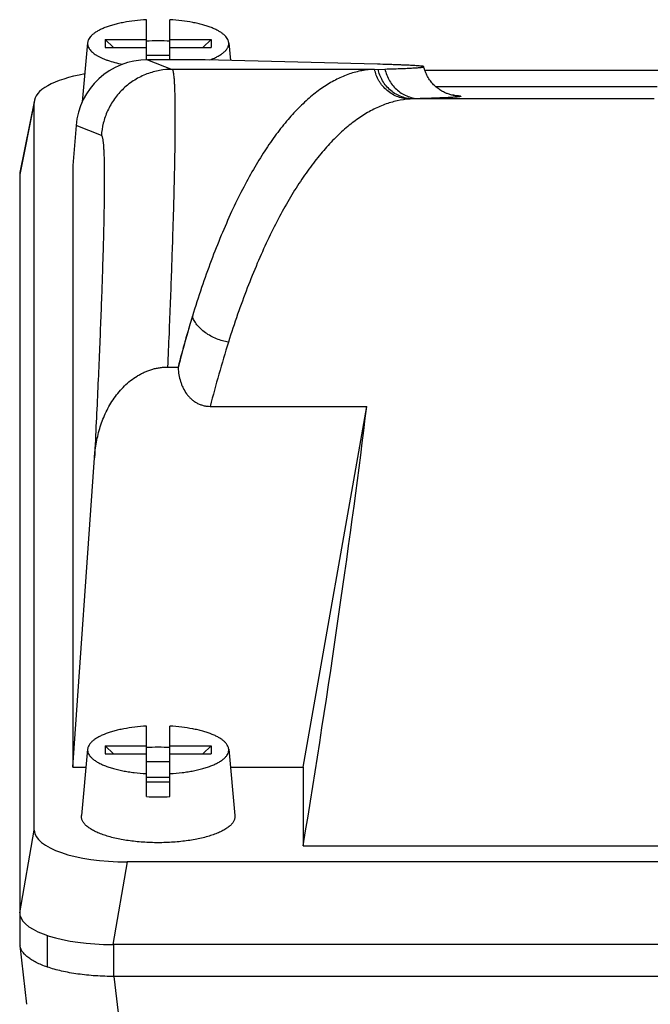
# Model space of a CAD drawing. Units: millimetres. Extents: x -2174 to 2491, y -755 to 1376.
# Drawn here: x -1122 to -1069, y 504 to 587 of the extents above; entities that cross this region are included whole.
import ezdxf

# ---------------------------------------------------------------- set-up
doc = ezdxf.new("R2010")
doc.units = ezdxf.units.MM
doc.header["$LTSCALE"] = 19.36
doc.layers.get('0').update_dxf_attribs({"linetype": 'CONTINUOUS'})

msp = doc.modelspace()

# ---------------------------------------------------------------- linework, layer by layer
at = {"color": 7, "linetype": 'CONTINUOUS'}
for p, q in [((-1111.248, 583.603), (-1111.248, 586.995)), ((-1109.248, 583.604), (-1109.248, 586.995)), ((-1116.22, 585.046), (-1116.687, 580.029)), ((-1114.748, 585.323), (-1111.248, 585.323)), ((-1114.748, 585.323), (-1114.748, 584.639)), ((-1114.748, 585.323), (-1114.02, 584.639)), ((-1114.748, 584.639), (-1111.248, 584.639)), ((-1109.248, 585.323), (-1105.748, 585.323)), ((-1109.248, 584.639), (-1105.748, 584.639)), ((-1106.475, 584.639), (-1105.748, 585.323)), ((-1105.748, 585.323), (-1105.748, 584.639)), ((-1104.276, 585.046), (-1104.136, 583.548)), ((-1109.248, 583.956), (-1111.248, 583.956)), ((-1106.278, 583.604), (-1111.142, 583.604)), ((-1091.674, 583.222), (-1106.278, 583.604)), ((-1091.927, 582.79), (-1091.051, 582.816)), ((-1067.363, 582.688), (-1087.657, 582.688)), ((-1068.004, 581.319), (-1086.748, 581.319)), ((-1120.726, 580.184), (-1121.954, 574.06)), ((-1120.739, 518.368), (-1120.745, 579.995)), ((-1117.205, 578.028), (-1117.473, 574.653)), ((-1117.473, 574.653), (-1117.473, 523.708)), ((-1121.973, 573.871), (-1121.973, 511.369)), ((-1109.449, 557.576), (-1108.565, 557.576)), ((-1108.562, 557.504), (-1108.565, 557.576)), ((-1105.841, 554.252), (-1092.587, 554.252)), ((-1097.973, 523.708), (-1092.587, 554.252)), ((-1117.473, 523.708), (-1115.643, 549.881)), ((-1111.248, 521.206), (-1111.248, 527.173)), ((-1109.248, 521.206), (-1109.248, 527.173)), ((-1114.748, 525.501), (-1111.248, 525.501)), ((-1114.748, 525.501), (-1114.748, 524.818)), ((-1114.748, 525.501), (-1114.02, 524.818)), ((-1109.248, 525.501), (-1105.748, 525.501)), ((-1106.475, 524.818), (-1105.748, 525.501)), ((-1105.748, 525.501), (-1105.748, 524.818)), ((-1116.22, 525.224), (-1116.745, 519.592)), ((-1114.748, 524.818), (-1111.248, 524.818)), ((-1109.248, 524.818), (-1105.748, 524.818)), ((-1104.276, 525.224), (-1103.751, 519.592)), ((-1117.473, 523.708), (-1116.361, 523.708)), ((-1109.248, 524.134), (-1111.248, 524.134)), ((-1104.135, 523.708), (-1097.973, 523.708)), ((-1097.973, 523.708), (-1097.973, 517.043)), ((-1111.248, 522.853), (-1109.248, 522.853)), ((-1109.248, 522.425), (-1111.248, 522.425)), ((-1097.973, 517.043), (-947.523, 517.043)), ((-932.636, 515.675), (-1112.86, 515.675)), ((-1121.953, 511.177), (-1121.953, 508.69)), ((-1121.953, 511.177), (-1121.953, 511.177)), ((-1119.628, 506.768), (-1119.628, 509.442)), ((-931.401, 508.675), (-1114.094, 508.675)), ((-1121.369, 503.614), (-1121.947, 508.585)), ((-931.479, 505.973), (-1113.997, 505.973))]:
    msp.add_line(p, q, dxfattribs=at)
at = {"color": 9, "linetype": 'CONTINUOUS'}
for p, q in [((-1111.142, 583.604), (-1109.072, 582.79)), ((-1091.927, 582.79), (-1109.072, 582.79)), ((-1085.228, 580.596), (-1085.217, 580.595)), ((-1120.745, 579.995), (-1121.973, 573.871)), ((-1088.076, 580.307), (-1088.65, 580.29)), ((-1068.246, 580.29), (-1088.65, 580.29)), ((-1115.057, 577.184), (-1117.205, 578.028)), ((-1121.973, 511.369), (-1120.739, 518.368)), ((-1112.86, 515.675), (-1114.094, 508.675)), ((-1113.997, 505.973), (-1113.997, 508.675)), ((-1113.997, 505.973), (-1113.419, 501.002))]:
    msp.add_line(p, q, dxfattribs=at)
at = {"color": 7, "linetype": 'CONTINUOUS'}
for centre, radius, start, end in [((-1110.249, 567.351), 17.852, 89.99704, 93.20812), ((-1110.244, 567.456), 17.747, 86.78237, 90.01247), ((-1121.008, 573.87), 0.965, 168.63117, 179.94364), ((-1110.249, 507.53), 17.852, 89.99704, 93.20812), ((-1110.244, 507.635), 17.747, 86.78237, 90.01247), ((-1110.252, 538.925), 17.747, 266.78237, 270.01247), ((-1110.247, 539.03), 17.852, 269.99704, 273.20812), ((-1121.007, 508.694), 0.946, 180.23275, 186.63967)]:
    msp.add_arc(centre, radius, start, end, dxfattribs=at)
at = {"color": 9, "linetype": 'CONTINUOUS'}
for centre, radius, start, end in [((-1086.596, 561.249), 19.395, 85.95472, 86.25417), ((-1088.455, 573.149), 7.144, 91.56667, 93.97997), ((-1007.387, 531.889), 104.367, 163.29596, 165.79255), ((-1010.554, 530.217), 98.271, 162.54656, 165.84326)]:
    msp.add_arc(centre, radius, start, end, dxfattribs=at)
at = {"color": 7, "linetype": 'CONTINUOUS'}
for centre, major_axis, ratio, start_param, end_param in [((-1111.221, 577.635), (5.027, 3.327), 0.985805, 0.979551, 2.48453), ((-1112.622, 579.911), (8.123, -0.095), 0.341652, 8.351061, 9.428804), ((-1091.927, 515.293), (0.219, 67.5), 0.318558, 0.809962, 0.894897), ((-1102.179, 515.293), (10.809, 64.997), 0.058659, -1.534126, -0.918329), ((-1112.616, 518.451), (8.123, 0.095), 0.34163, 3.137645, 4.678283), ((-1113.849, 511.453), (8.123, 0.095), 0.341823, 3.137601, 3.206858), ((-1113.849, 511.453), (8.123, 0.095), 0.341823, -3.076197, -1.604946)]:
    msp.add_ellipse(centre, major_axis=major_axis, ratio=ratio, start_param=start_param, end_param=end_param, dxfattribs=at)
for points, knots in [([(-1111.248, 586.995), (-1111.579, 586.975), (-1112.222, 586.919), (-1113.007, 586.799), (-1113.598, 586.675), (-1114.009, 586.571), (-1114.391, 586.456), (-1114.744, 586.33), (-1115.063, 586.194), (-1115.348, 586.05), (-1115.596, 585.897), (-1115.805, 585.738), (-1115.974, 585.573), (-1116.102, 585.402), (-1116.174, 585.253), (-1116.208, 585.134), (-1116.217, 585.075), (-1116.22, 585.046)], [0, 0, 0, 0, 0.176993, 0.344889, 0.424134, 0.499607, 0.570893, 0.637631, 0.699534, 0.756399, 0.808132, 0.854786, 0.896608, 0.934106, 0.968135, 0.984251, 1, 1, 1, 1]), ([(-1104.276, 585.046), (-1104.279, 585.075), (-1104.288, 585.134), (-1104.322, 585.253), (-1104.394, 585.402), (-1104.521, 585.573), (-1104.691, 585.738), (-1104.9, 585.897), (-1105.148, 586.05), (-1105.432, 586.194), (-1105.752, 586.33), (-1106.105, 586.456), (-1106.487, 586.571), (-1106.897, 586.675), (-1107.488, 586.799), (-1108.274, 586.919), (-1108.917, 586.975), (-1109.248, 586.995)], [0, 0, 0, 0, 0.015749, 0.031865, 0.065894, 0.103392, 0.145214, 0.191868, 0.243601, 0.300466, 0.362369, 0.429107, 0.500393, 0.575866, 0.655111, 0.823007, 1, 1, 1, 1]), ([(-1116.22, 585.046), (-1116.224, 585), (-1116.224, 584.908), (-1116.195, 584.769), (-1116.14, 584.632), (-1116.057, 584.497), (-1115.949, 584.365), (-1115.816, 584.236), (-1115.657, 584.11), (-1115.475, 583.988), (-1115.269, 583.871), (-1115.041, 583.759), (-1114.792, 583.652), (-1114.422, 583.514), (-1113.914, 583.36), (-1113.491, 583.263), (-1113.269, 583.219)], [0, 0, 0, 0, 0.036931, 0.074513, 0.113918, 0.156132, 0.201918, 0.251818, 0.306188, 0.36523, 0.429029, 0.497576, 0.570784, 0.64851, 0.816653, 1, 1, 1, 1]), ([(-1105.864, 583.593), (-1105.738, 583.64), (-1105.499, 583.736), (-1105.169, 583.899), (-1104.887, 584.072), (-1104.655, 584.253), (-1104.474, 584.443), (-1104.366, 584.611), (-1104.31, 584.746), (-1104.284, 584.846), (-1104.271, 584.946), (-1104.273, 585.013), (-1104.276, 585.046)], [0, 0, 0, 0, 0.17615, 0.336475, 0.480582, 0.608659, 0.721706, 0.82186, 0.868264, 0.912948, 0.956608, 1, 1, 1, 1]), ([(-1087.748, 583.011), (-1087.749, 583.014), (-1087.753, 583.018), (-1087.759, 583.022), (-1087.77, 583.027), (-1087.789, 583.032), (-1087.818, 583.039), (-1087.854, 583.046), (-1087.917, 583.055), (-1088.015, 583.067), (-1088.155, 583.08), (-1088.326, 583.093), (-1088.527, 583.106), (-1088.759, 583.119), (-1089.02, 583.132), (-1089.312, 583.145), (-1089.633, 583.158), (-1089.985, 583.171), (-1090.365, 583.184), (-1090.932, 583.202), (-1091.372, 583.214), (-1091.674, 583.222)], [0, 0, 0, 0, 0.002173, 0.003814, 0.005886, 0.01139, 0.018763, 0.028035, 0.039218, 0.067341, 0.103156, 0.146664, 0.197855, 0.256711, 0.323211, 0.397327, 0.479029, 0.568283, 0.66505, 0.769289, 1, 1, 1, 1]), ([(-1091.051, 582.816), (-1090.793, 582.823), (-1090.31, 582.838), (-1089.638, 582.861), (-1089.142, 582.882), (-1088.796, 582.899), (-1088.576, 582.912), (-1088.382, 582.924), (-1088.214, 582.936), (-1088.09, 582.947), (-1088.004, 582.955), (-1087.95, 582.961), (-1087.902, 582.967), (-1087.86, 582.974), (-1087.826, 582.98), (-1087.801, 582.985), (-1087.784, 582.989), (-1087.774, 582.993), (-1087.766, 582.996), (-1087.759, 582.999), (-1087.754, 583.002), (-1087.75, 583.005), (-1087.748, 583.008), (-1087.748, 583.01), (-1087.748, 583.011)], [0, 0, 0, 0, 0.233454, 0.436303, 0.608249, 0.682554, 0.749044, 0.807699, 0.8585, 0.901434, 0.91995, 0.936499, 0.951082, 0.963702, 0.974366, 0.983084, 0.986719, 0.989878, 0.992567, 0.994798, 0.99659, 0.997983, 0.999062, 1, 1, 1, 1]), ([(-1085.218, 580.584), (-1085.224, 580.585), (-1085.254, 580.589), (-1085.337, 580.603), (-1085.519, 580.645), (-1085.759, 580.721), (-1086.041, 580.841), (-1086.327, 580.997), (-1086.635, 581.213), (-1086.938, 581.487), (-1087.213, 581.813), (-1087.447, 582.182), (-1087.631, 582.583), (-1087.716, 582.867), (-1087.748, 583.011)], [0, 0, 0, 0, 0.005339, 0.024622, 0.067741, 0.156106, 0.226668, 0.315741, 0.418498, 0.529322, 0.644462, 0.761905, 0.880606, 1, 1, 1, 1]), ([(-1091.927, 582.79), (-1092.105, 582.785), (-1092.462, 582.761), (-1092.996, 582.683), (-1093.529, 582.564), (-1094.247, 582.347), (-1095.145, 581.966), (-1096.2, 581.35), (-1097.244, 580.571), (-1098.274, 579.63), (-1099.289, 578.53), (-1100.286, 577.273), (-1101.264, 575.86), (-1102.22, 574.293), (-1103.152, 572.576), (-1104.058, 570.712), (-1104.935, 568.703), (-1105.781, 566.555), (-1106.594, 564.271), (-1107.102, 562.696), (-1107.35, 561.887)], [0, 0, 0, 0, 0.01952, 0.039188, 0.05911, 0.079384, 0.121331, 0.165722, 0.213106, 0.263918, 0.318488, 0.377063, 0.439812, 0.50685, 0.578241, 0.654004, 0.734122, 0.81855, 0.90721, 1, 1, 1, 1]), ([(-1115.643, 549.881), (-1115.612, 550.328), (-1115.499, 551.221), (-1115.174, 552.532), (-1114.681, 553.791), (-1114.117, 554.77), (-1113.57, 555.488), (-1113.11, 555.987), (-1112.6, 556.437), (-1112.135, 556.763), (-1111.742, 556.989), (-1111.436, 557.14), (-1111.121, 557.271), (-1110.797, 557.38), (-1110.467, 557.466), (-1110.186, 557.518), (-1109.961, 557.548), (-1109.79, 557.564), (-1109.62, 557.573), (-1109.506, 557.576), (-1109.449, 557.576)], [0, 0, 0, 0, 0.124246, 0.248561, 0.372999, 0.497624, 0.560093, 0.622645, 0.685291, 0.748035, 0.779459, 0.810908, 0.84238, 0.873874, 0.905385, 0.936911, 0.952681, 0.968453, 0.984226, 1, 1, 1, 1]), ([(-1108.562, 557.504), (-1108.551, 557.31), (-1108.508, 556.923), (-1108.394, 556.45), (-1108.264, 556.083), (-1108.107, 555.727), (-1107.906, 555.391), (-1107.661, 555.087), (-1107.454, 554.878), (-1107.225, 554.693), (-1106.976, 554.535), (-1106.709, 554.41), (-1106.427, 554.319), (-1106.136, 554.264), (-1105.939, 554.252), (-1105.841, 554.252)], [0, 0, 0, 0, 0.124216, 0.248497, 0.310722, 0.372994, 0.497605, 0.560087, 0.622661, 0.685336, 0.748112, 0.810985, 0.87394, 0.936954, 1, 1, 1, 1]), ([(-1111.248, 527.173), (-1111.579, 527.154), (-1112.222, 527.098), (-1113.007, 526.978), (-1113.598, 526.854), (-1114.009, 526.75), (-1114.391, 526.634), (-1114.744, 526.508), (-1115.063, 526.373), (-1115.348, 526.228), (-1115.596, 526.076), (-1115.805, 525.916), (-1115.974, 525.751), (-1116.102, 525.581), (-1116.174, 525.432), (-1116.208, 525.313), (-1116.217, 525.254), (-1116.22, 525.224)], [0, 0, 0, 0, 0.176993, 0.344889, 0.424134, 0.499607, 0.570893, 0.637631, 0.699534, 0.756399, 0.808132, 0.854786, 0.896608, 0.934106, 0.968135, 0.984251, 1, 1, 1, 1]), ([(-1104.276, 525.224), (-1104.279, 525.254), (-1104.288, 525.313), (-1104.322, 525.432), (-1104.394, 525.581), (-1104.521, 525.751), (-1104.691, 525.916), (-1104.9, 526.076), (-1105.148, 526.228), (-1105.432, 526.373), (-1105.752, 526.508), (-1106.105, 526.634), (-1106.487, 526.75), (-1106.897, 526.854), (-1107.488, 526.978), (-1108.274, 527.098), (-1108.917, 527.154), (-1109.248, 527.173)], [0, 0, 0, 0, 0.015749, 0.031865, 0.065894, 0.103392, 0.145214, 0.191868, 0.243601, 0.300466, 0.362369, 0.429107, 0.500393, 0.575866, 0.655111, 0.823007, 1, 1, 1, 1]), ([(-1116.22, 525.224), (-1116.223, 525.194), (-1116.224, 525.133), (-1116.215, 525.04), (-1116.193, 524.949), (-1116.147, 524.824), (-1116.057, 524.669), (-1115.904, 524.493), (-1115.707, 524.323), (-1115.467, 524.16), (-1115.186, 524.005), (-1114.866, 523.859), (-1114.509, 523.724), (-1114.117, 523.599), (-1113.695, 523.488), (-1113.246, 523.389), (-1112.772, 523.305), (-1112.105, 523.211), (-1111.594, 523.166), (-1111.248, 523.146)], [0, 0, 0, 0, 0.015943, 0.031955, 0.048275, 0.065123, 0.10112, 0.14124, 0.186267, 0.236624, 0.292468, 0.353761, 0.420321, 0.491856, 0.567987, 0.648262, 0.732174, 0.819171, 1, 1, 1, 1]), ([(-1109.248, 523.146), (-1108.902, 523.166), (-1108.391, 523.211), (-1107.724, 523.305), (-1107.25, 523.389), (-1106.801, 523.488), (-1106.378, 523.599), (-1105.987, 523.724), (-1105.63, 523.859), (-1105.31, 524.005), (-1105.028, 524.16), (-1104.788, 524.323), (-1104.592, 524.493), (-1104.439, 524.669), (-1104.349, 524.824), (-1104.303, 524.949), (-1104.281, 525.04), (-1104.271, 525.133), (-1104.273, 525.194), (-1104.276, 525.224)], [0, 0, 0, 0, 0.180829, 0.267826, 0.351738, 0.432013, 0.508144, 0.579679, 0.646239, 0.707532, 0.763376, 0.813733, 0.85876, 0.89888, 0.934877, 0.951725, 0.968045, 0.984057, 1, 1, 1, 1]), ([(-1110.248, 517.299), (-1110.679, 517.299), (-1111.322, 517.321), (-1112.167, 517.394), (-1112.776, 517.47), (-1113.361, 517.566), (-1113.914, 517.682), (-1114.431, 517.815), (-1114.906, 517.966), (-1115.335, 518.132), (-1115.713, 518.311), (-1116.038, 518.503), (-1116.306, 518.705), (-1116.485, 518.887), (-1116.594, 519.036), (-1116.657, 519.145), (-1116.704, 519.256), (-1116.735, 519.368), (-1116.75, 519.48), (-1116.748, 519.555), (-1116.745, 519.592)], [0, 0, 0, 0, 0.176379, 0.262633, 0.34658, 0.427499, 0.504719, 0.577622, 0.645666, 0.7084, 0.765493, 0.816766, 0.862248, 0.902266, 0.920462, 0.937615, 0.953908, 0.969562, 0.984833, 1, 1, 1, 1]), ([(-1103.751, 519.592), (-1103.748, 519.555), (-1103.746, 519.48), (-1103.761, 519.368), (-1103.791, 519.256), (-1103.839, 519.145), (-1103.902, 519.036), (-1104.011, 518.887), (-1104.19, 518.705), (-1104.458, 518.503), (-1104.782, 518.311), (-1105.161, 518.132), (-1105.59, 517.966), (-1106.065, 517.815), (-1106.582, 517.682), (-1107.135, 517.566), (-1107.72, 517.47), (-1108.329, 517.394), (-1109.174, 517.321), (-1109.817, 517.299), (-1110.248, 517.299)], [0, 0, 0, 0, 0.015167, 0.030438, 0.046092, 0.062385, 0.079538, 0.097734, 0.137752, 0.183234, 0.234507, 0.2916, 0.354334, 0.422378, 0.495281, 0.572501, 0.65342, 0.737367, 0.823621, 1, 1, 1, 1]), ([(-1119.628, 506.768), (-1119.796, 506.825), (-1120.116, 506.944), (-1120.562, 507.145), (-1120.952, 507.36), (-1121.282, 507.586), (-1121.512, 507.789), (-1121.66, 507.956), (-1121.78, 508.115), (-1121.87, 508.283), (-1121.926, 508.456), (-1121.942, 508.542), (-1121.947, 508.585)], [0, 0, 0, 0, 0.173133, 0.332109, 0.476412, 0.605956, 0.72123, 0.773922, 0.82361, 0.915236, 0.958218, 1, 1, 1, 1]), ([(-1113.997, 505.973), (-1114.515, 505.973), (-1115.287, 505.998), (-1116.302, 506.084), (-1117.036, 506.173), (-1117.741, 506.286), (-1118.411, 506.422), (-1119.037, 506.579), (-1119.437, 506.702), (-1119.628, 506.768)], [0, 0, 0, 0, 0.272143, 0.405379, 0.535215, 0.660571, 0.780429, 0.89385, 1, 1, 1, 1])]:
    msp.add_open_spline(points, degree=3, knots=knots, dxfattribs=at)
at = {"color": 9, "linetype": 'CONTINUOUS'}
for points, knots in [([(-1109.072, 582.79), (-1109.424, 582.79), (-1109.961, 582.743), (-1110.668, 582.582), (-1111.39, 582.347), (-1112.085, 582.003), (-1112.726, 581.559), (-1113.178, 581.177), (-1113.589, 580.751), (-1114.074, 580.14), (-1114.463, 579.468), (-1114.745, 578.764), (-1114.951, 578.069), (-1115.034, 577.535), (-1115.057, 577.184)], [0, 0, 0, 0, 0.117129, 0.178269, 0.240819, 0.369069, 0.434357, 0.499962, 0.565569, 0.630862, 0.759129, 0.821691, 0.882844, 1, 1, 1, 1]), ([(-1109.072, 582.79), (-1109.064, 582.787), (-1109.054, 582.778), (-1109.042, 582.762), (-1109.029, 582.74), (-1109.014, 582.703), (-1108.997, 582.649), (-1108.981, 582.582), (-1108.966, 582.503), (-1108.951, 582.41), (-1108.932, 582.262), (-1108.91, 582.044), (-1108.889, 581.745), (-1108.87, 581.394), (-1108.855, 580.994), (-1108.843, 580.543), (-1108.83, 579.842), (-1108.824, 578.843), (-1108.829, 577.5), (-1108.848, 575.967), (-1108.879, 574.248), (-1108.923, 572.349), (-1108.98, 570.275), (-1109.05, 568.034), (-1109.132, 565.632), (-1109.226, 563.075), (-1109.332, 560.372), (-1109.409, 558.523), (-1109.449, 557.575)], [0, 0, 0, 0, 0.000972, 0.001588, 0.002305, 0.004071, 0.006305, 0.009021, 0.012227, 0.015928, 0.020126, 0.030017, 0.041905, 0.055789, 0.071666, 0.089531, 0.109376, 0.154929, 0.208168, 0.268932, 0.337058, 0.412356, 0.494574, 0.58345, 0.678721, 0.780119, 0.887326, 1, 1, 1, 1]), ([(-1088.951, 580.276), (-1089.114, 580.277), (-1089.448, 580.308), (-1089.943, 580.44), (-1090.423, 580.666), (-1090.867, 580.978), (-1091.188, 581.303), (-1091.41, 581.592), (-1091.694, 582.036), (-1091.854, 582.452), (-1091.927, 582.79)], [0, 0, 0, 0, 0.116337, 0.238074, 0.364325, 0.493404, 0.623568, 0.688522, 0.752956, 1, 1, 1, 1]), ([(-1088.65, 580.29), (-1088.813, 580.291), (-1089.147, 580.32), (-1089.642, 580.451), (-1090.124, 580.675), (-1090.567, 580.987), (-1090.953, 581.375), (-1091.263, 581.819), (-1091.491, 582.298), (-1091.59, 582.633), (-1091.625, 582.799)], [0, 0, 0, 0, 0.116246, 0.237967, 0.364054, 0.493027, 0.623086, 0.752233, 0.87847, 1, 1, 1, 1]), ([(-1091.051, 582.816), (-1091.013, 582.64), (-1090.91, 582.296), (-1090.675, 581.813), (-1090.366, 581.379), (-1089.992, 581.004), (-1089.563, 580.7), (-1089.091, 580.477), (-1088.591, 580.339), (-1088.247, 580.307), (-1088.076, 580.307)], [0, 0, 0, 0, 0.127924, 0.25519, 0.381581, 0.506973, 0.631357, 0.754836, 0.87762, 1, 1, 1, 1]), ([(-1085.217, 580.595), (-1085.177, 580.592), (-1085.101, 580.587), (-1084.995, 580.578), (-1084.903, 580.569), (-1084.823, 580.56), (-1084.758, 580.551), (-1084.712, 580.543), (-1084.681, 580.537), (-1084.664, 580.532), (-1084.649, 580.528), (-1084.639, 580.523), (-1084.632, 580.519), (-1084.628, 580.516), (-1084.626, 580.514), (-1084.625, 580.511), (-1084.625, 580.508), (-1084.629, 580.503), (-1084.635, 580.499), (-1084.645, 580.495), (-1084.658, 580.49), (-1084.674, 580.486), (-1084.694, 580.481), (-1084.717, 580.477), (-1084.743, 580.472), (-1084.785, 580.466), (-1084.846, 580.458), (-1084.93, 580.449), (-1085.026, 580.44), (-1085.137, 580.431), (-1085.26, 580.422), (-1085.452, 580.409), (-1085.725, 580.394), (-1086.093, 580.376), (-1086.514, 580.359), (-1086.988, 580.341), (-1087.514, 580.324), (-1087.883, 580.312), (-1088.076, 580.307)], [0, 0, 0, 0, 0.029494, 0.055688, 0.078581, 0.098173, 0.114467, 0.127475, 0.132753, 0.137222, 0.140891, 0.143778, 0.145921, 0.146743, 0.147428, 0.148018, 0.148579, 0.149885, 0.151761, 0.154354, 0.157716, 0.161873, 0.166837, 0.172615, 0.179211, 0.186627, 0.20393, 0.224532, 0.248435, 0.27564, 0.306144, 0.339943, 0.417407, 0.507984, 0.61161, 0.728213, 0.857707, 1, 1, 1, 1]), ([(-1088.951, 580.276), (-1089.309, 580.251), (-1089.848, 580.172), (-1090.552, 579.99), (-1091.265, 579.753), (-1092.155, 579.354), (-1093.2, 578.725), (-1094.235, 577.943), (-1095.258, 577.005), (-1096.087, 576.112), (-1096.744, 575.322), (-1097.416, 574.455), (-1098.24, 573.281), (-1099.189, 571.753), (-1100.112, 570.085), (-1101.01, 568.279), (-1101.883, 566.331), (-1102.728, 564.242), (-1103.543, 562.017), (-1104.052, 560.48), (-1104.301, 559.692)], [0, 0, 0, 0, 0.03998, 0.060316, 0.080971, 0.123609, 0.168587, 0.216467, 0.267758, 0.322903, 0.352028, 0.382119, 0.444982, 0.511645, 0.582298, 0.657097, 0.736211, 0.819859, 0.907946, 1, 1, 1, 1]), ([(-1115.057, 577.184), (-1115.049, 577.181), (-1115.037, 577.171), (-1115.025, 577.155), (-1115.01, 577.13), (-1114.994, 577.091), (-1114.976, 577.032), (-1114.958, 576.959), (-1114.942, 576.873), (-1114.927, 576.772), (-1114.906, 576.61), (-1114.884, 576.372), (-1114.862, 576.044), (-1114.844, 575.661), (-1114.83, 575.222), (-1114.82, 574.729), (-1114.811, 573.962), (-1114.811, 572.87), (-1114.826, 571.403), (-1114.857, 569.73), (-1114.903, 567.858), (-1114.965, 565.793), (-1115.042, 563.543), (-1115.134, 561.117), (-1115.241, 558.524), (-1115.361, 555.773), (-1115.496, 552.874), (-1115.592, 550.894), (-1115.643, 549.881)], [0, 0, 0, 0, 0.000967, 0.001577, 0.00229, 0.00405, 0.006283, 0.009005, 0.012225, 0.015948, 0.020176, 0.030154, 0.042161, 0.056194, 0.072244, 0.090298, 0.110343, 0.15633, 0.210044, 0.27129, 0.339844, 0.415456, 0.497845, 0.586708, 0.681718, 0.782521, 0.888746, 1, 1, 1, 1]), ([(-1104.301, 559.692), (-1104.469, 559.719), (-1104.81, 559.793), (-1105.313, 559.961), (-1105.801, 560.189), (-1106.253, 560.47), (-1106.647, 560.794), (-1106.968, 561.146), (-1107.205, 561.51), (-1107.312, 561.763), (-1107.35, 561.887)], [0, 0, 0, 0, 0.129682, 0.265488, 0.40367, 0.539983, 0.670336, 0.791475, 0.901496, 1, 1, 1, 1])]:
    msp.add_open_spline(points, degree=3, knots=knots, dxfattribs=at)

doc.saveas('drawing.dxf')
